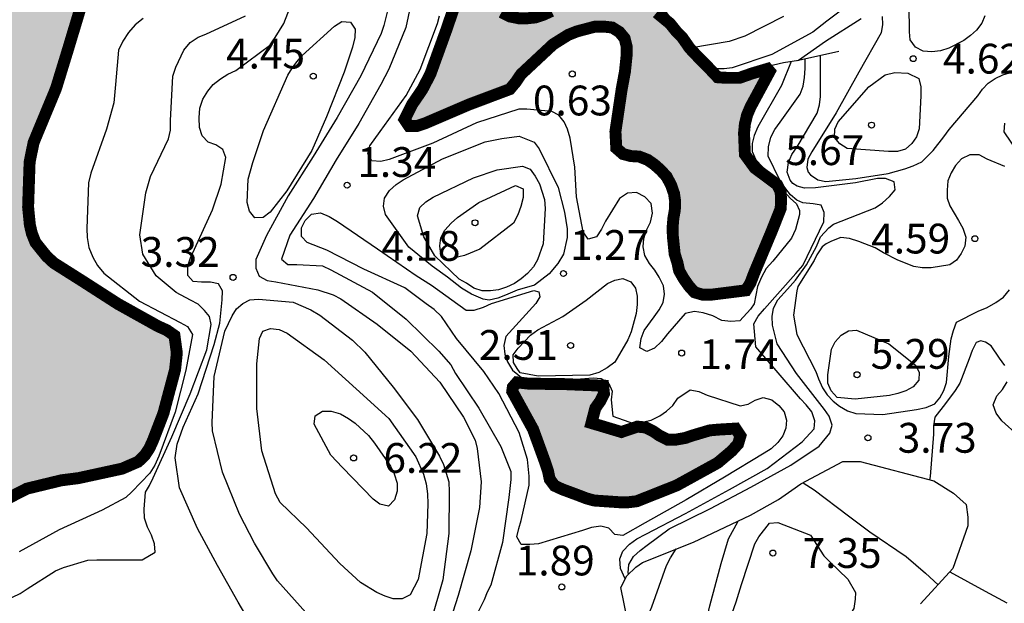
# Model space of a CAD drawing. Units: metres. Extents: x 583794 to 584144, y 4798790 to 4799040.
# Drawn here: x 584092 to 584116, y 4798823 to 4798837 of the extents above; entities that cross this region are included whole.
import ezdxf

# ---------------------------------------------------------------- set-up
doc = ezdxf.new("R2010")
doc.units = ezdxf.units.M
for name, color, linetype in [('020104', 34, 'Continuous'), ('020109', 7, 'CABEZA_TALUD'), ('020204', 9, 'Continuous'), ('020308', 9, 'Continuous'), ('990503', 131, 'Continuous')]:
    doc.layers.add(name, color=color, linetype=linetype)
doc.layers.add('020105', color=24, linetype='Continuous', lineweight=30)
doc.layers.add('050106', color=5, linetype='Continuous', lineweight=30)
doc.styles.add('ARIAL', font='ARIAL.TTF', dxfattribs={"height": 1})
doc.linetypes.add('CABEZA_TALUD', pattern='A,0.1,[204,DONOSTI.shx,S=0.15,R=0,X=0,Y=0],0,0.2', length=0.3)

# ---------------------------------------------------------------- blocks, each defined once
blk = doc.blocks.new('COTAPU')
blk.add_circle((0, 0), 0.075)

msp = doc.modelspace()

# ---------------------------------------------------------------- hatches: boundary and pattern name
at = {"layer": '990503'}
for points in [[(584106.753, 4798852.155), (584106.959, 4798852.017), (584107.946, 4798851.263), (584108.722, 4798850.409), (584109.3, 4798849.515), (584109.792, 4798848.597), (584110.016, 4798848.031), (584110.328, 4798847.209), (584110.526, 4798847.085), (584110.726, 4798847.061), (584110.966, 4798847.123), (584111.16, 4798847.225), (584112.082, 4798847.841), (584112.128, 4798848.045), (584112.118, 4798848.283), (584112.03, 4798848.497), (584111.918, 4798848.691), (584111.644, 4798849.093), (584111.46, 4798849.265), (584110.578, 4798850.011), (584109.796, 4798850.683), (584108.938, 4798851.427), (584108.068, 4798852.149), (584107.079, 4798852.799), (584105.961, 4798853.313), (584105.017, 4798853.951), (584104.733, 4798854.269), (584104.129, 4798855.019), (584103.947, 4798855.167), (584103.033, 4798855.885), (584101.975, 4798856.513), (584101.069, 4798857.095), (584100.149, 4798857.649), (584099.225, 4798858.169), (584098.305, 4798858.697), (584097.375, 4798859.189), (584096.293, 4798859.705), (584095.315, 4798860.223), (584094.439, 4798860.981), (584093.747, 4798861.725), (584093.121, 4798862.801), (584092.855, 4798863.729), (584092.851, 4798863.967), (584092.869, 4798865.085), (584093.139, 4798866.159), (584093.731, 4798867.141), (584093.881, 4798867.285), (584094.051, 4798867.397), (584094.277, 4798867.499), (584094.477, 4798867.523), (584094.687, 4798867.521), (584095.113, 4798867.441), (584096.209, 4798866.981), (584097.117, 4798866.537), (584098.099, 4798866.095), (584099.057, 4798865.737), (584100.113, 4798865.375), (584101.151, 4798864.983), (584102.101, 4798864.487), (584103.053, 4798863.969), (584104.117, 4798863.373), (584104.287, 4798863.239), (584104.513, 4798863.133), (584105.561, 4798862.607), (584106.585, 4798861.995), (584107.409, 4798861.583), (584108.583, 4798861.261), (584108.813, 4798861.261), (584109.255, 4798861.333), (584109.469, 4798861.437), (584109.799, 4798861.715), (584109.865, 4798861.858), (584109.843, 4798861.99), (584109.7, 4798862.177), (584109.48, 4798862.42), (584108.941, 4798862.904), (584107.83, 4798863.916), (584107.386, 4798864.327), (584106.429, 4798865.255), (584105.646, 4798866.067), (584105.153, 4798866.677), (584104.428, 4798867.547), (584103.413, 4798868.533), (584102.519, 4798869.321), (584101.765, 4798870.055), (584100.915, 4798870.921), (584100.143, 4798871.767), (584099.719, 4798872.291), (584099.107, 4798873.193), (584099.057, 4798873.387), (584099.035, 4798873.587), (584099.035, 4798873.803), (584099.083, 4798874.237), (584099.165, 4798874.465), (584099.281, 4798874.693), (584099.425, 4798874.911), (584099.593, 4798875.119), (584099.785, 4798875.299), (584099.959, 4798875.417), (584100.791, 4798875.837), (584100.991, 4798875.849), (584101.771, 4798875.767), (584102.707, 4798875.341), (584103.673, 4798874.715), (584104.673, 4798874.217), (584105.695, 4798873.713), (584106.701, 4798873.181), (584107.875, 4798872.659), (584108.843, 4798872.285), (584109.935, 4798871.839), (584110.705, 4798871.536), (584110.775, 4798871.557), (584110.719, 4798871.641), (584110.542, 4798871.797), (584110.303, 4798872.051), (584110.126, 4798872.248), (584109.954, 4798872.498), (584109.719, 4798872.814), (584109.282, 4798873.394), (584109.017, 4798873.822), (584108.65, 4798874.433), (584107.958, 4798875.146), (584107.081, 4798876.083), (584106.273, 4798876.949), (584106.067, 4798877.313), (584106.069, 4798877.513), (584106.131, 4798877.729), (584106.219, 4798877.915), (584106.453, 4798878.277), (584107.211, 4798879.243), (584108.037, 4798880.081), (584108.737, 4798880.912), (584109.381, 4798881.812), (584110.143, 4798882.702), (584110.893, 4798883.51), (584111.707, 4798884.272), (584112.695, 4798885.008), (584113.603, 4798885.4), (584113.803, 4798885.408), (584114.923, 4798885.344), (584115.975, 4798885.01), (584116.947, 4798884.638), (584117.901, 4798884.236), (584118.859, 4798883.754), (584119.815, 4798883.27), (584120.797, 4798882.728), (584121.825, 4798882.128), (584122.675, 4798881.574), (584123.691, 4798881.04), (584124.751, 4798880.388), (584125.581, 4798879.826), (584126.591, 4798879.3), (584127.653, 4798878.826), (584128.574, 4798878.27), (584129.458, 4798877.746), (584130.422, 4798877.236), (584131.412, 4798876.714), (584132.288, 4798876.158), (584133.354, 4798875.604), (584134.33, 4798875.038), (584135.3, 4798874.324), (584135.756, 4798873.958), (584136.358, 4798873.526), (584137.208, 4798872.776), (584138.18, 4798872.07), (584139.188, 4798871.372), (584140.206, 4798870.7), (584141.14, 4798870.138), (584142.098, 4798869.398), (584143.018, 4798868.712), (584144.012, 4798868.14), (584144.204, 4798868.034), (584144.204, 4798870.074), (584144.032, 4798870.276), (584143.188, 4798871.178), (584142.42, 4798872.154), (584141.898, 4798872.926), (584141.304, 4798873.9), (584140.696, 4798874.856), (584140.098, 4798875.704), (584139.41, 4798876.696), (584138.706, 4798877.708), (584138.128, 4798878.544), (584137.49, 4798879.552), (584136.826, 4798880.504), (584135.028, 4798883.086), (584134.266, 4798883.946), (584133.654, 4798884.878), (584133.143, 4798885.854), (584132.803, 4798886.856), (584132.687, 4798887.546), (584132.755, 4798888.24), (584132.853, 4798888.446), (584132.973, 4798888.624), (584133.109, 4798888.784), (584133.265, 4798888.922), (584133.445, 4798889.026), (584133.639, 4798889.11), (584133.855, 4798889.162), (584134.085, 4798889.17), (584134.535, 4798889.126), (584135.704, 4798888.782), (584136.82, 4798888.4), (584137.91, 4798887.938), (584138.836, 4798887.432), (584139.83, 4798886.946), (584140.816, 4798886.48), (584141.846, 4798886.004), (584142.968, 4798885.582), (584144.002, 4798885.18), (584144.204, 4798885.073), (584144.208, 4799040.049), (583794.217, 4799040.057), (583794.212, 4798790.064), (584105.277, 4798790.057), (584105.205, 4798790.119), (584104.797, 4798790.449), (584104.617, 4798790.551), (584103.675, 4798791.045), (584103.109, 4798791.443), (584102.821, 4798791.753), (584102.129, 4798792.709), (584101.375, 4798793.547), (584100.903, 4798794.035), (584100.727, 4798794.135), (584100.499, 4798794.139), (584100.301, 4798794.085), (584099.845, 4798793.997), (584099.619, 4798794.007), (584099.405, 4798794.085), (584099.188, 4798794.227), (584099.034, 4798794.357), (584098.234, 4798795.161), (584097.944, 4798795.589), (584097.854, 4798795.803), (584097.796, 4798796.019), (584097.77, 4798796.225), (584097.764, 4798796.467), (584097.716, 4798796.665), (584097.622, 4798796.877), (584097.276, 4798797.543), (584096.79, 4798798.077), (584096.582, 4798798.217), (584095.626, 4798798.933), (584095.172, 4798799.399), (584095.018, 4798799.575), (584094.34, 4798800.421), (584093.614, 4798801.355), (584092.866, 4798802.243), (584092.25, 4798802.935), (584091.5, 4798803.811), (584090.636, 4798804.507), (584089.69, 4798805.115), (584089.53, 4798805.263), (584089.492, 4798805.469), (584089.598, 4798805.661), (584089.79, 4798805.745), (584090.002, 4798805.787), (584090.244, 4798805.787), (584090.472, 4798805.767), (584090.668, 4798805.725), (584091.806, 4798805.389), (584092.926, 4798804.925), (584093.93, 4798804.321), (584094.868, 4798803.801), (584095.146, 4798803.626), (584095.92, 4798803.207), (584096.886, 4798802.709), (584097.834, 4798802.199), (584098.892, 4798801.625), (584099.88, 4798801.113), (584100.08, 4798801.047), (584100.258, 4798800.949), (584101.184, 4798800.425), (584102.152, 4798799.881), (584102.324, 4798799.753), (584103.269, 4798799.097), (584103.883, 4798798.827), (584104.097, 4798798.827), (584104.259, 4798798.951), (584104.307, 4798799.147), (584104.327, 4798799.349), (584104.403, 4798799.555), (584104.443, 4798799.763), (584104.504, 4798800.085), (584104.466, 4798800.295), (584104.427, 4798800.39), (584104.198, 4798800.524), (584103.684, 4798800.658), (584103.15, 4798800.868), (584102.597, 4798801.44), (584101.24, 4798801.949), (584100.134, 4798802.217), (584099.114, 4798802.619), (584098.811, 4798802.76), (584098.684, 4798802.856), (584098.575, 4798802.99), (584098.358, 4798803.654), (584098.193, 4798804.145), (584098.161, 4798804.356), (584098.097, 4798804.76), (584098.088, 4798805.57), (584098.15, 4798806.229), (584098.214, 4798806.835), (584098.277, 4798807.432), (584098.313, 4798807.684), (584098.367, 4798807.882), (584098.602, 4798808.773), (584099.053, 4798809.74), (584099.175, 4798809.953), (584099.252, 4798810.083), (584099.386, 4798810.509), (584099.5, 4798810.715), (584099.636, 4798810.897), (584099.788, 4798811.045), (584099.966, 4798811.165), (584100.162, 4798811.271), (584100.376, 4798811.349), (584100.59, 4798811.401), (584100.806, 4798811.427), (584101.034, 4798811.433), (584101.786, 4798811.465), (584101.986, 4798811.519), (584102.17, 4798811.601), (584102.278, 4798811.777), (584102.264, 4798811.987), (584102.156, 4798812.177), (584102.006, 4798812.345), (584101.302, 4798813.025), (584100.728, 4798813.959), (584100.624, 4798814.415), (584100.698, 4798814.639), (584100.854, 4798814.765), (584101.048, 4798814.829), (584101.26, 4798814.837), (584101.458, 4798814.802), (584101.678, 4798814.726), (584102.877, 4798814.413), (584103.084, 4798814.432), (584103.162, 4798814.482), (584103.208, 4798814.675), (584103.344, 4798815.434), (584103.241, 4798815.815), (584103.1, 4798815.871), (584102.95, 4798815.909), (584102.707, 4798815.956), (584102.201, 4798816.096), (584101.966, 4798816.152), (584101.779, 4798816.293), (584101.61, 4798816.518), (584101.489, 4798816.79), (584101.226, 4798817.708), (584101.254, 4798818.702), (584101.387, 4798819.443), (584101.268, 4798819.617), (584101.127, 4798819.682), (584100.991, 4798819.622), (584100.243, 4798819.24), (584099.924, 4798819.218), (584099.699, 4798819.255), (584099.133, 4798819.4), (584098.872, 4798819.509), (584098.662, 4798819.668), (584098.524, 4798819.813), (584097.766, 4798820.656), (584097.558, 4798820.76), (584097.334, 4798820.776), (584097.112, 4798820.762), (584096.93, 4798820.634), (584096.79, 4798820.442), (584096.68, 4798820.24), (584096.174, 4798819.366), (584096.018, 4798819.194), (584095.852, 4798819.042), (584095.036, 4798818.267), (584094.986, 4798818.039), (584095.086, 4798817.825), (584095.272, 4798817.659), (584096.074, 4798816.909), (584096.126, 4798816.687), (584096.084, 4798816.483), (584095.914, 4798816.367), (584095.704, 4798816.353), (584095.262, 4798816.405), (584094.572, 4798816.595), (584094.196, 4798816.731), (584093.154, 4798817.187), (584092.2, 4798817.665), (584091.272, 4798818.241), (584090.308, 4798818.831), (584089.774, 4798819.255), (584089.616, 4798819.387), (584089.432, 4798819.513), (584088.566, 4798820.221), (584088.442, 4798820.385), (584088.128, 4798820.967), (584088.106, 4798821.177), (584088.158, 4798821.417), (584088.244, 4798821.607), (584088.358, 4798821.803), (584088.95, 4798822.769), (584089.528, 4798823.733), (584089.892, 4798824.278), (584090.71, 4798825.078), (584091.682, 4798825.578), (584092.55, 4798825.788), (584092.986, 4798825.844), (584094.082, 4798826.082), (584094.488, 4798826.258), (584094.658, 4798826.424), (584094.774, 4798826.604), (584094.86, 4798826.794), (584095.122, 4798827.474), (584095.416, 4798828.574), (584095.46, 4798828.994), (584095.4, 4798829.432), (584095.206, 4798829.568), (584094.986, 4798829.666), (584093.974, 4798830.23), (584093.084, 4798830.802), (584092.36, 4798831.26), (584092.179, 4798831.428), (584091.899, 4798831.776), (584091.809, 4798832.004), (584091.759, 4798832.218), (584091.715, 4798832.666), (584091.753, 4798833.8), (584091.853, 4798834.288), (584091.945, 4798834.512), (584092.417, 4798835.648), (584092.711, 4798836.606), (584093.029, 4798837.66), (584093.111, 4798837.846), (584093.223, 4798838.028), (584093.369, 4798838.202), (584093.521, 4798838.354), (584093.683, 4798838.482), (584093.863, 4798838.58), (584094.925, 4798839.088), (584095.479, 4798839.454), (584095.629, 4798839.608), (584095.757, 4798839.774), (584096.433, 4798840.626), (584096.723, 4798840.942), (584097.611, 4798841.522), (584098.061, 4798841.642), (584098.265, 4798841.648), (584099.297, 4798841.668), (584099.495, 4798841.712), (584099.869, 4798841.868), (584100.057, 4798842.046), (584100.173, 4798842.264), (584100.261, 4798842.488), (584100.623, 4798843.316), (584100.783, 4798843.49), (584101.003, 4798843.588), (584101.207, 4798843.618), (584101.411, 4798843.618), (584101.832, 4798843.584), (584101.988, 4798843.547), (584102.63, 4798843.466), (584102.834, 4798843.382), (584103.042, 4798843.328), (584103.226, 4798843.234), (584103.394, 4798843.12), (584103.562, 4798842.974), (584103.706, 4798842.816), (584103.8, 4798842.618), (584103.81, 4798842.404), (584103.772, 4798841.776), (584103.714, 4798841.574), (584103.63, 4798841.358), (584103.532, 4798841.178), (584103.06, 4798840.216), (584102.94, 4798839.784), (584102.71, 4798838.736), (584102.684, 4798838.512), (584102.578, 4798838.094), (584102.244, 4798837.118), (584101.844, 4798836.012), (584101.638, 4798835.618), (584101.38, 4798835.242), (584101.194, 4798834.87), (584101.308, 4798834.702), (584101.512, 4798834.706), (584101.728, 4798834.78), (584102.81, 4798835.244), (584103.844, 4798835.632), (584103.994, 4798835.81), (584104.128, 4798836.008), (584104.934, 4798836.76), (584105.314, 4798836.998), (584105.534, 4798837.086), (584105.996, 4798837.208), (584106.202, 4798837.208), (584106.422, 4798837.184), (584106.602, 4798837.072), (584106.734, 4798836.914), (584106.784, 4798836.72), (584106.788, 4798836.502), (584106.744, 4798836.076), (584106.662, 4798835.636), (584106.504, 4798834.566), (584106.526, 4798834.148), (584106.696, 4798834), (584106.896, 4798833.948), (584107.104, 4798833.936), (584107.318, 4798833.852), (584107.484, 4798833.736), (584107.642, 4798833.596), (584107.792, 4798833.432), (584107.904, 4798833.222), (584107.98, 4798833.004), (584108.008, 4798832.804), (584108, 4798832.592), (584107.962, 4798832.378), (584107.944, 4798832.152), (584107.95, 4798831.928), (584107.996, 4798831.482), (584108.066, 4798831.264), (584108.106, 4798831.068), (584108.22, 4798830.866), (584108.356, 4798830.674), (584108.496, 4798830.52), (584108.694, 4798830.462), (584108.93, 4798830.462), (584109.79, 4798830.57), (584109.904, 4798830.758), (584109.99, 4798830.986), (584110.434, 4798832.046), (584110.664, 4798832.624), (584110.676, 4798832.824), (584110.664, 4798833.05), (584110.576, 4798833.23), (584110.012, 4798833.65), (584109.764, 4798833.991), (584109.742, 4798834.53), (584109.764, 4798834.758), (584109.82, 4798834.986), (584109.908, 4798835.19), (584110.388, 4798836.08), (584110.334, 4798836.144), (584109.946, 4798836.029), (584109.629, 4798835.918), (584109.298, 4798835.918), (584109.078, 4798835.932), (584108.83, 4798836.194), (584108.623, 4798836.401), (584108.375, 4798836.663), (584108.182, 4798836.939), (584108.044, 4798837.077), (584107.878, 4798837.284), (584107.714, 4798837.418), (584107.542, 4798837.56), (584107.398, 4798837.754), (584107.306, 4798837.934), (584107.046, 4798838.3), (584106.854, 4798838.436), (584106.664, 4798838.53), (584106.436, 4798838.566), (584106.236, 4798838.536), (584106.028, 4798838.428), (584105.828, 4798838.286), (584104.894, 4798837.598), (584104.688, 4798837.504), (584104.492, 4798837.438), (584104.278, 4798837.416), (584104.062, 4798837.418), (584103.84, 4798837.464), (584103.636, 4798837.57), (584103.49, 4798837.72), (584103.392, 4798837.914), (584103.364, 4798838.114), (584103.38, 4798838.336), (584103.522, 4798839.21), (584103.89, 4798840.182), (584103.998, 4798840.38), (584104.124, 4798840.562), (584104.412, 4798840.87), (584104.58, 4798840.994), (584105.32, 4798841.462), (584105.466, 4798841.602), (584105.598, 4798841.764), (584105.714, 4798841.964), (584105.76, 4798842.18), (584105.76, 4798842.386), (584105.706, 4798842.604), (584105.59, 4798842.778), (584105.426, 4798842.916), (584105.224, 4798843.004), (584104.152, 4798843.384), (584103.572, 4798843.692), (584103.406, 4798843.83), (584103.312, 4798844.008), (584103.252, 4798844.216), (584103.252, 4798844.43), (584103.254, 4798844.634), (584103.406, 4798845.68), (584103.367, 4798846.802), (584103.113, 4798847.92), (584102.795, 4798849.025), (584102.543, 4798849.915), (584102.551, 4798850.137), (584102.621, 4798850.341), (584102.763, 4798850.539), (584103.245, 4798851.069), (584103.589, 4798851.311), (584104.537, 4798851.791), (584104.911, 4798852.045), (584105.101, 4798852.161), (584105.709, 4798852.417), (584105.939, 4798852.419), (584106.345, 4798852.349), (584106.545, 4798852.265)], [(584106.656, 4798827.004), (584107.056, 4798827.14), (584107.262, 4798827.118), (584107.446, 4798827.028), (584107.616, 4798826.912), (584107.81, 4798826.814), (584108.034, 4798826.814), (584108.262, 4798826.854), (584108.464, 4798826.922), (584108.874, 4798827.044), (584109.084, 4798827.064), (584109.53, 4798827.09), (584109.652, 4798826.906), (584109.592, 4798826.704), (584109.434, 4798826.528), (584109.078, 4798826.228), (584108.046, 4798825.66), (584107.042, 4798825.262), (584106.828, 4798825.236), (584106.614, 4798825.236), (584105.968, 4798825.28), (584105.772, 4798825.334), (584105.576, 4798825.41), (584105.176, 4798825.558), (584104.974, 4798825.65), (584104.85, 4798825.814), (584104.808, 4798826.014), (584104.74, 4798826.224), (584104.43, 4798827.074), (584103.906, 4798828.026), (584103.92, 4798828.132), (584104.026, 4798828.254), (584104.3, 4798828.223), (584104.944, 4798828.212), (584105.156, 4798828.212), (584106.196, 4798828.17), (584106.216, 4798827.966), (584106.116, 4798827.772), (584105.998, 4798827.606), (584105.9, 4798827.23)]]:
    msp.add_hatch(color=256, dxfattribs=at).paths.add_polyline_path(points)

# ---------------------------------------------------------------- linework, layer by layer
at = {"layer": '020104', "flags": 128}
for points, elevation in [([(584101.406, 4798838.024), (584101.228, 4798837.182), (584100.798, 4798836.138), (584100.594, 4798835.754), (584100.044, 4798834.77), (584099.472, 4798833.852), (584098.904, 4798832.88), (584098.304, 4798831.956), (584098.092, 4798831.354), (584098.254, 4798831.22), (584098.48, 4798831.22), (584099.128, 4798831.188), (584099.336, 4798831.086), (584100.384, 4798830.524), (584101.238, 4798829.842), (584102.056, 4798829.036), (584102.358, 4798828.694), (584102.48, 4798828.478), (584103.062, 4798827.6), (584103.618, 4798826.638), (584103.868, 4798826.014), (584103.872, 4798825.81), (584103.822, 4798825.36), (584103.66, 4798824.226), (584103.37, 4798823.148), (584103.272, 4798822.972), (584103.196, 4798822.784), (584102.88, 4798822.142)], 2), ([(584097.566, 4798821.766), (584097.004, 4798822.72), (584096.488, 4798823.642), (584095.98, 4798824.576), (584095.528, 4798825.596), (584095.421, 4798826.353), (584095.469, 4798826.696), (584095.622, 4798827.122), (584096.001, 4798827.962), (584096.396, 4798829.208), (584096.539, 4798829.742), (584096.598, 4798830.332), (584096.606, 4798830.554), (584096.512, 4798830.732), (584096.306, 4798830.772), (584096.08, 4798830.772), (584095.874, 4798830.792), (584095.734, 4798830.942), (584095.738, 4798831.186), (584095.808, 4798831.388), (584095.908, 4798831.604), (584096.354, 4798832.594), (584096.578, 4798833.242), (584096.698, 4798833.912), (584096.62, 4798834.118), (584096.442, 4798834.228), (584096.246, 4798834.3), (584096.096, 4798834.46), (584096.03, 4798834.67), (584096.024, 4798834.912), (584096.04, 4798835.158), (584096.114, 4798835.384), (584096.238, 4798835.582), (584096.376, 4798835.75), (584096.56, 4798835.896), (584096.746, 4798836.012), (584096.944, 4798836.104), (584097.826, 4798836.755), (584098.156, 4798837.282), (584098.31, 4798837.698)], 3), ([(584100.774, 4798837.64), (584100.672, 4798837.234), (584100.604, 4798837.036), (584100.09, 4798835.964), (584099.496, 4798834.92), (584098.89, 4798833.942), (584098.262, 4798832.95), (584097.72, 4798831.95), (584097.452, 4798831.344), (584097.448, 4798831.126), (584097.532, 4798830.922), (584097.738, 4798830.814), (584097.954, 4798830.78), (584099.014, 4798830.586), (584099.396, 4798830.456), (584099.588, 4798830.356), (584100.508, 4798829.722), (584101.35, 4798829.038), (584102.08, 4798828.26), (584102.68, 4798827.38), (584102.968, 4798826.796), (584103.022, 4798826.586), (584103.12, 4798825.748), (584103.08, 4798825.106), (584102.86, 4798824.012), (584102.544, 4798822.89), (584102.282, 4798822.072)], 3), ([(584090.544, 4798822.477), (584091.514, 4798822.944), (584091.69, 4798823.06), (584092.404, 4798823.514), (584092.608, 4798823.592), (584093.222, 4798823.778), (584093.448, 4798823.79), (584094.586, 4798823.79), (584094.916, 4798823.978), (584094.894, 4798824.194), (584094.82, 4798824.408), (584094.72, 4798824.612), (584094.646, 4798824.836), (584094.634, 4798825.062), (584094.668, 4798825.486), (584094.774, 4798825.662), (584094.862, 4798825.852), (584095.336, 4798826.884), (584095.792, 4798827.966), (584096.212, 4798829.074), (584096.328, 4798829.708), (584096.282, 4798829.908), (584096.158, 4798830.066), (584095.996, 4798830.224), (584095.802, 4798830.318), (584095.44, 4798830.518), (584094.938, 4798830.934), (584094.607, 4798831.477), (584094.532, 4798831.964), (584094.676, 4798833.02), (584094.8, 4798833.432), (584095.252, 4798834.384), (584095.3, 4798834.604), (584095.302, 4798834.848), (584095.357, 4798835.96), (584095.431, 4798836.186), (584095.639, 4798836.618), (584095.797, 4798836.806), (584095.997, 4798836.94), (584096.193, 4798837.016), (584097.186, 4798837.48)], 2), ([(584094.609, 4798837.408), (584094.411, 4798837.248), (584094.241, 4798837.056), (584094.097, 4798836.838), (584093.995, 4798836.614), (584093.917, 4798835.746), (584093.875, 4798835.29), (584093.693, 4798834.624), (584093.291, 4798833.516), (584093.233, 4798833.276), (584093.196, 4798832.124), (584093.2, 4798831.902), (584093.248, 4798831.646), (584093.342, 4798831.406), (584093.466, 4798831.192), (584093.62, 4798830.998), (584094.524, 4798830.296), (584095.54, 4798829.762), (584095.726, 4798829.656), (584095.854, 4798829.458), (584095.686, 4798828.562), (584095.418, 4798827.506), (584095.006, 4798826.392), (584094.902, 4798826.172), (584094.778, 4798825.968), (584094.326, 4798825.498), (584094.178, 4798825.36), (584093.58, 4798825.038), (584092.498, 4798824.54), (584091.492, 4798823.992)], 1), ([(584110.931, 4798836.328), (584110.686, 4798835.724), (584110.088, 4798834.682), (584109.996, 4798834.47), (584109.946, 4798834.266), (584109.95, 4798834.062), (584110.038, 4798833.856), (584110.204, 4798833.674), (584110.71, 4798833.108), (584110.901, 4798832.893), (584111.062, 4798832.744), (584111.14, 4798832.577), (584111.14, 4798832.482), (584111.038, 4798832.098), (584110.934, 4798831.884), (584110.468, 4798831.304), (584110.298, 4798831.116), (584110.18, 4798830.902), (584110.084, 4798830.668), (584109.996, 4798830.231), (584109.903, 4798830.092), (584109.64, 4798829.798), (584109.409, 4798829.782), (584109.184, 4798829.812), (584108.954, 4798829.926), (584108.714, 4798830.002), (584108.496, 4798830.034), (584108.256, 4798829.984), (584107.814, 4798829.476), (584107.66, 4798829.278), (584107.484, 4798829.118), (584107.298, 4798829.032), (584107.116, 4798829.126), (584107.148, 4798829.354), (584107.23, 4798829.556), (584107.478, 4798829.904), (584107.608, 4798830.078), (584107.706, 4798830.26), (584107.742, 4798830.474), (584107.712, 4798830.686), (584107.608, 4798830.9), (584107.498, 4798831.074), (584107.358, 4798831.246), (584107.242, 4798831.446), (584107.206, 4798831.664), (584107.216, 4798831.876), (584107.278, 4798832.068), (584107.39, 4798832.286), (584107.44, 4798832.514), (584107.406, 4798832.752), (584107.246, 4798832.924), (584107.032, 4798833.036), (584106.812, 4798833.014), (584106.61, 4798832.884), (584106.25, 4798832.31), (584106.156, 4798832.108), (584106.024, 4798831.918), (584105.814, 4798831.858), (584105.688, 4798832.038), (584105.522, 4798832.926), (584105.484, 4798833.672), (584105.366, 4798834.402), (584105.294, 4798834.622), (584105.21, 4798834.812), (584105.08, 4798834.974), (584104.902, 4798835.07), (584104.272, 4798835.13), (584104.068, 4798835.13), (584103.002, 4798834.786), (584101.91, 4798834.276), (584100.806, 4798833.86), (584100.598, 4798833.814), (584100.372, 4798833.828), (584100.272, 4798834.008), (584100.32, 4798834.208), (584100.58, 4798834.568), (584101.234, 4798835.472), (584101.586, 4798836.128), (584102.024, 4798837.284), (584102.07, 4798837.482)], 1), ([(584110.732, 4798837.46), (584109.766, 4798836.97), (584109.364, 4798836.83), (584108.431, 4798836.671)], 6), ([(584111.092, 4798836.352), (584111.114, 4798836.361), (584111.794, 4798836.841), (584112.69, 4798837.413)], 4), ([(584113.222, 4798837.459), (584113.232, 4798837.257), (584113.192, 4798837.049), (584112.632, 4798836.057), (584112.062, 4798835.035), (584111.45, 4798834.059), (584111.352, 4798833.867), (584111.326, 4798833.659), (584111.36, 4798833.544), (584111.418, 4798833.473), (584111.599, 4798833.347), (584111.802, 4798833.305), (584112.557, 4798833.386), (584113.374, 4798833.509), (584113.792, 4798833.629), (584114.004, 4798833.705), (584114.22, 4798833.807), (584114.508, 4798834.091), (584114.77, 4798834.433), (584114.906, 4798834.619), (584115.626, 4798835.465), (584115.748, 4798835.631), (584115.886, 4798835.783), (584116.062, 4798835.905), (584116.262, 4798835.997), (584116.482, 4798836.057)], 4), ([(584106.753, 4798823.311), (584106.634, 4798823.568), (584106.618, 4798823.812), (584106.688, 4798824.006), (584106.858, 4798824.178), (584107.042, 4798824.312), (584107.266, 4798824.436), (584108.268, 4798824.956), (584109.38, 4798825.56), (584110.326, 4798826.084), (584111.21, 4798826.758), (584111.508, 4798827.082), (584111.526, 4798827.284), (584111.446, 4798827.508), (584111.306, 4798827.69), (584111.168, 4798827.84), (584110.042, 4798829.148), (584109.988, 4798829.728), (584110.096, 4798829.918), (584110.26, 4798830.102), (584111.05, 4798830.99), (584111.22, 4798831.198), (584111.754, 4798832.296), (584111.758, 4798832.526), (584111.682, 4798832.712), (584111.484, 4798832.746), (584111.223, 4798832.774), (584111.068, 4798832.836), (584110.91, 4798832.974), (584110.766, 4798833.154), (584110.642, 4798833.346), (584110.354, 4798833.946), (584110.358, 4798834.178), (584110.42, 4798834.422), (584110.52, 4798834.614), (584110.654, 4798834.8), (584111.158, 4798835.51), (584111.228, 4798835.712), (584111.268, 4798835.93), (584111.28, 4798836.156), (584111.28, 4798836.392)], 2), ([(584106.834, 4798823.425), (584106.824, 4798823.46), (584106.844, 4798823.668), (584106.962, 4798823.87), (584107.124, 4798824.02), (584107.306, 4798824.16), (584107.86, 4798824.564), (584108.894, 4798825.076), (584109.916, 4798825.618), (584110.922, 4798826.166), (584111.636, 4798826.652), (584111.902, 4798826.976), (584111.964, 4798827.176), (584111.882, 4798827.404), (584111.766, 4798827.572), (584111.066, 4798828.48), (584110.58, 4798829.22), (584110.462, 4798829.696), (584110.45, 4798829.914), (584110.486, 4798830.118), (584110.597, 4798830.327), (584110.836, 4798830.602), (584111.039, 4798830.829), (584111.313, 4798831.211), (584111.564, 4798831.676), (584111.671, 4798831.915), (584111.874, 4798832.142), (584111.993, 4798832.237), (584113.046, 4798832.644), (584113.228, 4798832.768), (584113.408, 4798832.932), (584113.544, 4798833.096), (584113.52, 4798833.304), (584113.304, 4798833.382), (584113.102, 4798833.382), (584112.55, 4798833.273), (584111.542, 4798833.15), (584111.265, 4798833.138), (584111.082, 4798833.19), (584110.973, 4798833.258), (584110.904, 4798833.34), (584110.828, 4798833.544), (584110.86, 4798833.784), (584110.948, 4798833.984), (584111.076, 4798834.182), (584111.582, 4798835.028), (584111.646, 4798835.24), (584111.666, 4798835.45), (584111.666, 4798835.664), (584111.666, 4798836.476)], 3), ([(584116.302, 4798834.777), (584116.284, 4798834.561), (584116.656, 4798834.013)], 4), ([(584116.308, 4798833.685), (584115.868, 4798833.867), (584115.666, 4798833.983), (584115.432, 4798833.977), (584115.22, 4798833.877), (584115.066, 4798833.713), (584114.954, 4798833.523), (584114.878, 4798833.323), (584114.856, 4798833.093), (584114.858, 4798832.887), (584114.922, 4798832.697), (584115.142, 4798832.329), (584115.254, 4798832.137), (584115.33, 4798831.907), (584115.3, 4798831.679), (584115.208, 4798831.499), (584115.092, 4798831.333), (584114.924, 4798831.213), (584114.458, 4798831.137), (584114.224, 4798831.137), (584114.02, 4798831.169), (584113.614, 4798831.331), (584113.252, 4798831.517), (584113.04, 4798831.639), (584112.63, 4798831.799), (584112.394, 4798831.871), (584112.182, 4798831.899), (584111.945, 4798831.808), (584111.814, 4798831.736), (584111.707, 4798831.664), (584111.576, 4798831.461), (584111.504, 4798831.318), (584111.098, 4798830.662), (584111.074, 4798830.554), (584110.991, 4798829.945), (584111.074, 4798829.456), (584111.55, 4798828.529), (584111.616, 4798828.339), (584111.722, 4798828.115), (584111.838, 4798827.943), (584111.988, 4798827.783), (584112.144, 4798827.657), (584112.344, 4798827.541), (584112.56, 4798827.471), (584113.238, 4798827.443), (584114.088, 4798827.567), (584114.326, 4798827.625), (584114.544, 4798827.711), (584114.676, 4798827.867), (584114.77, 4798828.047), (584114.844, 4798828.253), (584114.9, 4798828.903), (584114.96, 4798829.347), (584115.016, 4798829.559), (584115.092, 4798829.767), (584115.64, 4798830.047), (584115.868, 4798830.135), (584116.08, 4798830.261), (584116.272, 4798830.401), (584116.428, 4798830.585)], 4), ([(584098.706, 4798822.462), (584097.998, 4798823.26), (584097.88, 4798823.436), (584097.414, 4798824.206), (584097.034, 4798824.936), (584096.612, 4798825.99), (584096.354, 4798827.03), (584096.35, 4798827.246), (584096.402, 4798828.404), (584096.668, 4798829.54), (584096.85, 4798829.928), (584096.966, 4798830.104), (584097.12, 4798830.242), (584097.302, 4798830.332), (584097.518, 4798830.348), (584098.392, 4798830.274), (584098.836, 4798830.082), (584099.062, 4798829.946), (584099.884, 4798829.316), (584100.192, 4798829.016), (584100.906, 4798828.134), (584101.52, 4798827.322), (584102.072, 4798826.394), (584102.174, 4798826.186), (584102.31, 4798825.75), (584102.314, 4798825.498), (584102.308, 4798824.45), (584102.154, 4798823.28), (584101.844, 4798822.204)], 4), ([(584116.308, 4798828.678), (584116.176, 4798828.862), (584115.964, 4798829.175), (584115.822, 4798829.267), (584115.702, 4798829.295), (584115.588, 4798829.258), (584115.49, 4798829.056), (584115.414, 4798828.846), (584115.18, 4798828.236), (584115.06, 4798828.052), (584114.816, 4798827.72), (584114.546, 4798827.378), (584114.516, 4798827.156), (584114.516, 4798826.948), (584114.43, 4798825.884), (584114.416, 4798825.8)], 3), ([(584117.06, 4798826.548), (584116.236, 4798827.284), (584116.09, 4798827.482), (584116.018, 4798827.692), (584116.104, 4798827.914), (584116.248, 4798828.072), (584116.368, 4798828.268)], 3), ([(584111.231, 4798825.726), (584111.506, 4798825.546), (584112.37, 4798824.894), (584112.912, 4798824.496), (584113.826, 4798823.87), (584114.312, 4798823.448), (584114.627, 4798823.16)], 6), ([(584108.369, 4798820.797), (584108.64, 4798821.568), (584108.884, 4798822.628), (584109.166, 4798823.692), (584109.354, 4798824.318), (584109.592, 4798824.761)], 6), ([(584114.924, 4798823.487), (584115.814, 4798822.998), (584116.356, 4798822.702)], 3)]:
    msp.add_lwpolyline(points, dxfattribs=dict(at, elevation=elevation))
for points, elevation in [([(584098.258, 4798835.984), (584098.36, 4798836.158), (584098.478, 4798836.324), (584098.616, 4798836.478), (584099.43, 4798837.216), (584099.614, 4798837.338), (584099.836, 4798837.322), (584099.954, 4798837.146), (584099.944, 4798836.934), (584099.88, 4798836.692), (584099.676, 4798836.062), (584099.232, 4798834.94), (584098.856, 4798834.092), (584098.234, 4798833.076), (584097.812, 4798832.54), (584097.63, 4798832.402), (584097.42, 4798832.396), (584097.29, 4798832.564), (584097.23, 4798832.776), (584097.253, 4798833.365), (584097.377, 4798833.783), (584097.64, 4798834.588)], 4), ([(584104.466, 4798830.703), (584104.03, 4798830.575), (584103.735, 4798830.447), (584103.543, 4798830.37), (584103.325, 4798830.325), (584103.171, 4798830.344), (584102.876, 4798830.472), (584102.626, 4798830.62), (584102.273, 4798830.902), (584101.888, 4798831.178), (584101.299, 4798831.659), (584100.712, 4798832.476), (584100.662, 4798832.688), (584100.686, 4798832.89), (584100.816, 4798833.084), (584100.986, 4798833.234), (584101.156, 4798833.35), (584102.15, 4798833.882), (584103.226, 4798834.306), (584103.642, 4798834.394), (584104.076, 4798834.446), (584104.458, 4798834.3), (584104.582, 4798834.134), (584105.06, 4798833.158), (584105.218, 4798832.536), (584105.286, 4798832.12), (584105.286, 4798831.902), (584105.2, 4798831.484), (584105.05, 4798831.248), (584104.832, 4798830.985)], 2), ([(584101.677, 4798831.915), (584101.524, 4798832.446), (584101.576, 4798832.656), (584101.734, 4798832.796), (584101.916, 4798832.912), (584102.928, 4798833.402), (584103.524, 4798833.606), (584104.164, 4798833.694), (584104.358, 4798833.616), (584104.484, 4798833.442), (584104.592, 4798833.248), (584104.722, 4798832.852), (584104.732, 4798832.63), (584104.682, 4798831.742), (584104.544, 4798831.34), (584104.438, 4798831.162), (584104.286, 4798830.996), (584104.128, 4798830.86), (584103.96, 4798830.742), (584103.764, 4798830.652), (584103.562, 4798830.582), (584103.36, 4798830.554), (584103.15, 4798830.558), (584102.94, 4798830.628), (584102.754, 4798830.748), (584102.568, 4798830.851), (584101.953, 4798831.441)], 3), ([(584103.092, 4798831.604), (584102.7, 4798831.446), (584102.274, 4798831.348), (584102.11, 4798831.476), (584102.086, 4798831.692), (584102.108, 4798831.892), (584102.208, 4798832.088), (584102.364, 4798832.264), (584102.524, 4798832.4), (584103.064, 4798832.776), (584103.246, 4798832.86), (584103.99, 4798833.206), (584104.182, 4798833.12), (584104.184, 4798832.904), (584104.126, 4798832.676), (584104.046, 4798832.466), (584103.934, 4798832.264)], 4), ([(584106.982, 4798827.212), (584107.408, 4798827.304), (584107.618, 4798827.41), (584107.788, 4798827.526), (584107.946, 4798827.668), (584108.078, 4798827.858), (584108.386, 4798828.066), (584108.604, 4798828.026), (584108.816, 4798827.932), (584109.642, 4798827.666), (584109.85, 4798827.702), (584110.026, 4798827.804), (584110.222, 4798827.872), (584110.444, 4798827.814), (584110.616, 4798827.67), (584110.754, 4798827.512), (584110.81, 4798827.306), (584110.794, 4798827.102), (584110.72, 4798826.912), (584110.594, 4798826.736), (584110.422, 4798826.582), (584110.246, 4798826.468), (584109.254, 4798825.864), (584108.282, 4798825.298), (584107.256, 4798824.72), (584106.692, 4798824.402), (584106.49, 4798824.428), (584106.338, 4798824.584), (584106.138, 4798824.632), (584105.904, 4798824.598), (584105.678, 4798824.526), (584104.564, 4798824.192), (584104.35, 4798824.172), (584104.132, 4798824.172), (584104.024, 4798824.364), (584104.068, 4798824.576), (584104.134, 4798824.776), (584104.336, 4798825.666), (584104.336, 4798825.89), (584104.288, 4798826.31), (584104.082, 4798826.988), (584103.57, 4798827.974), (584103.192, 4798828.524), (584102.502, 4798829.354), (584102.122, 4798829.914), (584101.938, 4798830.084), (584101.74, 4798830.232), (584101.198, 4798830.63), (584100.172, 4798831.104), (584099.234, 4798831.582), (584098.739, 4798831.771), (584098.6, 4798831.925), (584098.598, 4798832.144), (584098.688, 4798832.328), (584098.85, 4798832.488), (584099.078, 4798832.518), (584099.296, 4798832.432), (584099.506, 4798832.3), (584100.514, 4798831.616), (584101.486, 4798830.94), (584101.874, 4798830.702), (584102.746, 4798830.07), (584102.95, 4798830.074), (584103.18, 4798830.148), (584103.386, 4798830.236), (584104.448, 4798830.562), (584104.576, 4798830.536), (584104.602, 4798830.408), (584104.498, 4798830.242), (584103.742, 4798829.408), (584103.696, 4798829.182), (584103.72, 4798828.962), (584103.788, 4798828.77), (584103.912, 4798828.564), (584104.179, 4798828.345), (584104.361, 4798828.315), (584104.544, 4798828.284), (584104.864, 4798828.254), (584105.107, 4798828.284), (584105.305, 4798828.315), (584105.946, 4798828.368), (584106.148, 4798828.354), (584106.334, 4798828.228), (584106.42, 4798828.03), (584106.398, 4798827.814), (584106.44, 4798827.404)], 1), ([(584105.182, 4798829.908), (584105.768, 4798830.318), (584106.306, 4798830.742), (584106.488, 4798830.826), (584106.694, 4798830.864), (584106.888, 4798830.784), (584107.012, 4798830.62), (584107.052, 4798830.42), (584107.05, 4798830.21), (584107.022, 4798829.984), (584106.902, 4798829.526), (584106.814, 4798829.32), (584106.49, 4798828.76), (584106.3, 4798828.62), (584106.09, 4798828.5), (584105.858, 4798828.434), (584104.559, 4798828.406), (584104.103, 4798828.497), (584104.026, 4798828.604), (584103.935, 4798828.756), (584103.932, 4798828.946), (584104.052, 4798829.112), (584104.364, 4798829.442), (584104.546, 4798829.574)], 2), ([(584099.628, 4798826.114), (584099.34, 4798826.424), (584098.914, 4798827.198), (584098.944, 4798827.41), (584099.128, 4798827.526), (584099.348, 4798827.53), (584099.578, 4798827.462), (584099.78, 4798827.348), (584099.952, 4798827.228), (584100.286, 4798826.916), (584100.434, 4798826.724), (584100.844, 4798826.146), (584100.934, 4798825.948), (584101.006, 4798825.716), (584101.006, 4798825.514), (584100.942, 4798825.294), (584100.792, 4798825.142), (584100.57, 4798825.184), (584100.404, 4798825.318)], 6), ([(584111.412, 4798824.41), (584111.752, 4798823.884), (584111.896, 4798823.742), (584112.36, 4798823.304), (584112.552, 4798822.969), (584112.537, 4798822.801), (584112.51, 4798822.564), (584112.284, 4798822.206), (584112.14, 4798822.048), (584111.814, 4798821.772), (584111.274, 4798821.46), (584110.186, 4798821.038), (584109.52, 4798820.924), (584109.298, 4798820.932), (584109.12, 4798821.062), (584109.09, 4798821.274), (584109.114, 4798821.49), (584109.186, 4798821.704), (584109.542, 4798822.732), (584109.676, 4798823.166), (584110.01, 4798824.186), (584110.118, 4798824.37), (584110.386, 4798824.714), (584110.592, 4798824.726)], 7)]:
    msp.add_lwpolyline(points, close=True, dxfattribs=dict(at, elevation=elevation))
at = {"layer": '020105', "elevation": 5, "flags": 128}
for points in [[(584112.704, 4798838.006), (584111.826, 4798837.342), (584111.474, 4798837.064), (584110.446, 4798836.502), (584109.442, 4798836.17), (584109.24, 4798836.148), (584109.03, 4798836.148), (584108.938, 4798836.161)], [(584115.808, 4798837.482), (584115.726, 4798837.29), (584115.596, 4798837.118), (584115.444, 4798836.98), (584115.274, 4798836.858), (584114.896, 4798836.662), (584114.686, 4798836.6), (584114.474, 4798836.572), (584114.252, 4798836.588), (584114.058, 4798836.686), (584113.926, 4798836.874), (584113.908, 4798837.078), (584113.908, 4798837.302), (584113.882, 4798837.95)], [(584107.086, 4798821.803), (584107.424, 4798822.604), (584107.79, 4798823.648), (584107.892, 4798823.838), (584108.032, 4798824.061)]]:
    msp.add_lwpolyline(points, dxfattribs=at)
for points in [[(584113.298, 4798835.996), (584113.541, 4798836.053), (584113.87, 4798836.036), (584114.142, 4798835.898), (584114.19, 4798835.692), (584114.19, 4798835.466), (584114.15, 4798834.638), (584114.086, 4798834.436), (584113.966, 4798834.266), (584113.808, 4798834.126), (584113.608, 4798834.066), (584113.384, 4798834.066), (584112.336, 4798834.14), (584112.152, 4798834.254), (584112.02, 4798834.418), (584112.032, 4798834.624), (584112.112, 4798834.81), (584112.882, 4798835.689)], [(584098.724, 4798824.594), (584098.058, 4798825.234), (584097.944, 4798825.448), (584097.598, 4798826.528), (584097.476, 4798827.596), (584097.476, 4798828.724), (584097.538, 4798829.36), (584097.624, 4798829.544), (584097.818, 4798829.612), (584098.038, 4798829.58), (584098.236, 4798829.492), (584099.166, 4798828.822), (584099.978, 4798828.088), (584100.802, 4798827.344), (584101.476, 4798826.376), (584101.674, 4798825.942), (584101.736, 4798825.7), (584101.772, 4798825.448), (584101.784, 4798825.194), (584101.756, 4798824.446), (584101.534, 4798823.292), (584101.332, 4798822.91), (584101.136, 4798822.802), (584100.908, 4798822.802), (584100.708, 4798822.87), (584100.494, 4798822.966), (584100.084, 4798823.214), (584099.562, 4798823.692)], [(584113.39, 4798829.226), (584114.052, 4798828.696), (584114.154, 4798828.51), (584114.144, 4798828.308), (584114.004, 4798828.138), (584113.816, 4798828.038), (584113.618, 4798827.972), (584113.402, 4798827.924), (584112.54, 4798827.834), (584112.09, 4798827.872), (584111.938, 4798828.04), (584111.856, 4798828.236), (584111.85, 4798828.442), (584111.942, 4798829.09), (584112.034, 4798829.27), (584112.184, 4798829.44), (584112.374, 4798829.548), (584112.576, 4798829.564)]]:
    msp.add_lwpolyline(points, close=True, dxfattribs=at)
at = {"layer": '020109'}
for points in [[(584112.132, 4798836.577, 3.202), (584111.11, 4798836.355, 3.818), (584110.738, 4798836.299, 4.068), (584110.126, 4798836.153, 4.36), (584109.604, 4798835.989, 4.5), (584109.11, 4798836.003, 4.58), (584108.52, 4798836.545, 4.684), (584108.106, 4798837.131, 4.684), (584107.646, 4798837.759, 4.668)], [(584106.818, 4798822.224, 4.676), (584106.638, 4798823.09, 4.452), (584106.792, 4798823.386, 4.452), (584107.02, 4798823.6, 4.452), (584107.186, 4798823.724, 4.452), (584108.468, 4798824.234, 5.11), (584109.906, 4798824.908, 6.26), (584110.61, 4798825.308, 6.376), (584110.95, 4798825.538, 6.164), (584111.176, 4798825.696, 6.02), (584112.226, 4798826.258, 5.344), (584112.664, 4798826.258, 5.116), (584114.524, 4798825.772, 5.076), (584115.018, 4798825.468, 5.13), (584115.332, 4798825.176, 5.244), (584115.38, 4798824.862, 5.308), (584115.378, 4798824.646, 5.36), (584114.996, 4798823.566, 5.848), (584114.186, 4798822.676, 6.422)]]:
    msp.add_polyline3d(points, dxfattribs=at)
at = {"layer": '050106', "const_width": 0.3, "flags": 128}
for points in [[(584102.578, 4798838.094), (584102.244, 4798837.118), (584101.844, 4798836.012), (584101.638, 4798835.618), (584101.38, 4798835.242), (584101.194, 4798834.87), (584101.308, 4798834.702), (584101.512, 4798834.706), (584101.728, 4798834.78), (584102.81, 4798835.244), (584103.844, 4798835.632), (584103.994, 4798835.81), (584104.128, 4798836.008), (584104.934, 4798836.76), (584105.314, 4798836.998), (584105.534, 4798837.086), (584105.996, 4798837.208), (584106.202, 4798837.208), (584106.422, 4798837.184), (584106.602, 4798837.072), (584106.734, 4798836.914), (584106.784, 4798836.72), (584106.788, 4798836.502), (584106.744, 4798836.076), (584106.662, 4798835.636), (584106.504, 4798834.566), (584106.526, 4798834.148), (584106.696, 4798834), (584106.896, 4798833.948), (584107.104, 4798833.936), (584107.318, 4798833.852), (584107.484, 4798833.736), (584107.642, 4798833.596), (584107.792, 4798833.432), (584107.904, 4798833.222), (584107.98, 4798833.004), (584108.008, 4798832.804), (584108, 4798832.592), (584107.962, 4798832.378), (584107.944, 4798832.152), (584107.95, 4798831.928), (584107.996, 4798831.482), (584108.066, 4798831.264), (584108.106, 4798831.068), (584108.22, 4798830.866), (584108.356, 4798830.674), (584108.496, 4798830.52), (584108.694, 4798830.462), (584108.93, 4798830.462), (584109.79, 4798830.57), (584109.904, 4798830.758), (584109.99, 4798830.986), (584110.434, 4798832.046), (584110.664, 4798832.624), (584110.676, 4798832.824), (584110.664, 4798833.05), (584110.576, 4798833.23), (584110.012, 4798833.65), (584109.764, 4798833.991), (584109.742, 4798834.53), (584109.764, 4798834.758), (584109.82, 4798834.986), (584109.908, 4798835.19), (584110.388, 4798836.08), (584110.334, 4798836.144), (584109.946, 4798836.029), (584109.629, 4798835.918), (584109.298, 4798835.918), (584109.078, 4798835.932), (584108.83, 4798836.194), (584108.623, 4798836.401), (584108.375, 4798836.663), (584108.182, 4798836.939), (584108.044, 4798837.077), (584107.878, 4798837.284), (584107.714, 4798837.418), (584107.542, 4798837.56)], [(584090.71, 4798825.078), (584091.682, 4798825.578), (584092.55, 4798825.788), (584092.986, 4798825.844), (584094.082, 4798826.082), (584094.488, 4798826.258), (584094.658, 4798826.424), (584094.774, 4798826.604), (584094.86, 4798826.794), (584095.122, 4798827.474), (584095.416, 4798828.574), (584095.46, 4798828.994), (584095.4, 4798829.432), (584095.206, 4798829.568), (584094.986, 4798829.666), (584093.974, 4798830.23), (584093.084, 4798830.802), (584092.36, 4798831.26), (584092.179, 4798831.428), (584091.899, 4798831.776), (584091.809, 4798832.004), (584091.759, 4798832.218), (584091.715, 4798832.666), (584091.753, 4798833.8), (584091.853, 4798834.288), (584091.945, 4798834.512), (584092.417, 4798835.648), (584092.711, 4798836.606), (584093.029, 4798837.66)], [(584104.894, 4798837.598), (584104.688, 4798837.504), (584104.492, 4798837.438), (584104.278, 4798837.416), (584104.062, 4798837.418), (584103.84, 4798837.464), (584103.636, 4798837.57)]]:
    msp.add_lwpolyline(points, dxfattribs=at)
msp.add_lwpolyline([(584106.656, 4798827.004), (584107.056, 4798827.14), (584107.262, 4798827.118), (584107.446, 4798827.028), (584107.616, 4798826.912), (584107.81, 4798826.814), (584108.034, 4798826.814), (584108.262, 4798826.854), (584108.464, 4798826.922), (584108.874, 4798827.044), (584109.084, 4798827.064), (584109.53, 4798827.09), (584109.652, 4798826.906), (584109.592, 4798826.704), (584109.434, 4798826.528), (584109.078, 4798826.228), (584108.046, 4798825.66), (584107.042, 4798825.262), (584106.828, 4798825.236), (584106.614, 4798825.236), (584105.968, 4798825.28), (584105.772, 4798825.334), (584105.576, 4798825.41), (584105.176, 4798825.558), (584104.974, 4798825.65), (584104.85, 4798825.814), (584104.808, 4798826.014), (584104.74, 4798826.224), (584104.43, 4798827.074), (584103.906, 4798828.026), (584103.92, 4798828.132), (584104.026, 4798828.254), (584104.3, 4798828.223), (584104.944, 4798828.212), (584105.156, 4798828.212), (584106.196, 4798828.17), (584106.216, 4798827.966), (584106.116, 4798827.772), (584105.998, 4798827.606), (584105.9, 4798827.23)], close=True, dxfattribs=at)

# ---------------------------------------------------------------- block references
at = {"layer": '020204', "rotation": 359.9987685839998}
for p in [(584114.002, 4798836.4, 4.624), (584105.418, 4798836.016, 0.628), (584098.896, 4798835.96, 4.448), (584112.954, 4798834.728, 5.672), (584099.748, 4798833.216, 1.342), (584102.968, 4798832.27, 4.184), (584115.556, 4798831.87, 4.592), (584096.876, 4798830.896, 3.318), (584105.196, 4798830.992, 1.27), (584105.376, 4798829.182, 2.512), (584108.172, 4798828.992, 1.742), (584112.588, 4798828.446, 5.288), (584112.862, 4798826.858, 3.728), (584099.912, 4798826.352, 6.224), (584110.468, 4798823.958, 7.352), (584105.154, 4798823.104, 1.892)]:
    msp.add_blockref('COTAPU', p, dxfattribs=at)

# ---------------------------------------------------------------- texts
at = {"layer": '020308', "style": 'ARIAL'}
for s, p in [('4.45', (584096.7, 4798836.152, 4.448)), ('4.62', (584114.752, 4798836.025, 4.624)), ('0.63', (584104.427, 4798834.972, 0.628)), ('5.67', (584110.78, 4798833.722, 5.672)), ('1.34', (584100.005, 4798833.423, 1.342)), ('4.59', (584112.945, 4798831.497, 4.592)), ('3.32', (584094.55, 4798831.161, 3.318)), ('4.18', (584100.613, 4798831.313, 4.184)), ('1.27', (584105.366, 4798831.336, 1.27)), ('2.51', (584103.065, 4798828.82, 2.512)), ('1.74', (584108.617, 4798828.586, 1.742)), ('5.29', (584112.932, 4798828.595, 5.288)), ('3.73', (584113.612, 4798826.483, 3.728)), ('6.22', (584100.662, 4798825.977, 6.224)), ('7.35', (584111.218, 4798823.583, 7.352)), ('1.89', (584103.995, 4798823.395, 1.892))]:
    msp.add_text(s, height=0.75, rotation=359.9988, dxfattribs=at).set_placement(p)

doc.saveas('drawing.dxf')
